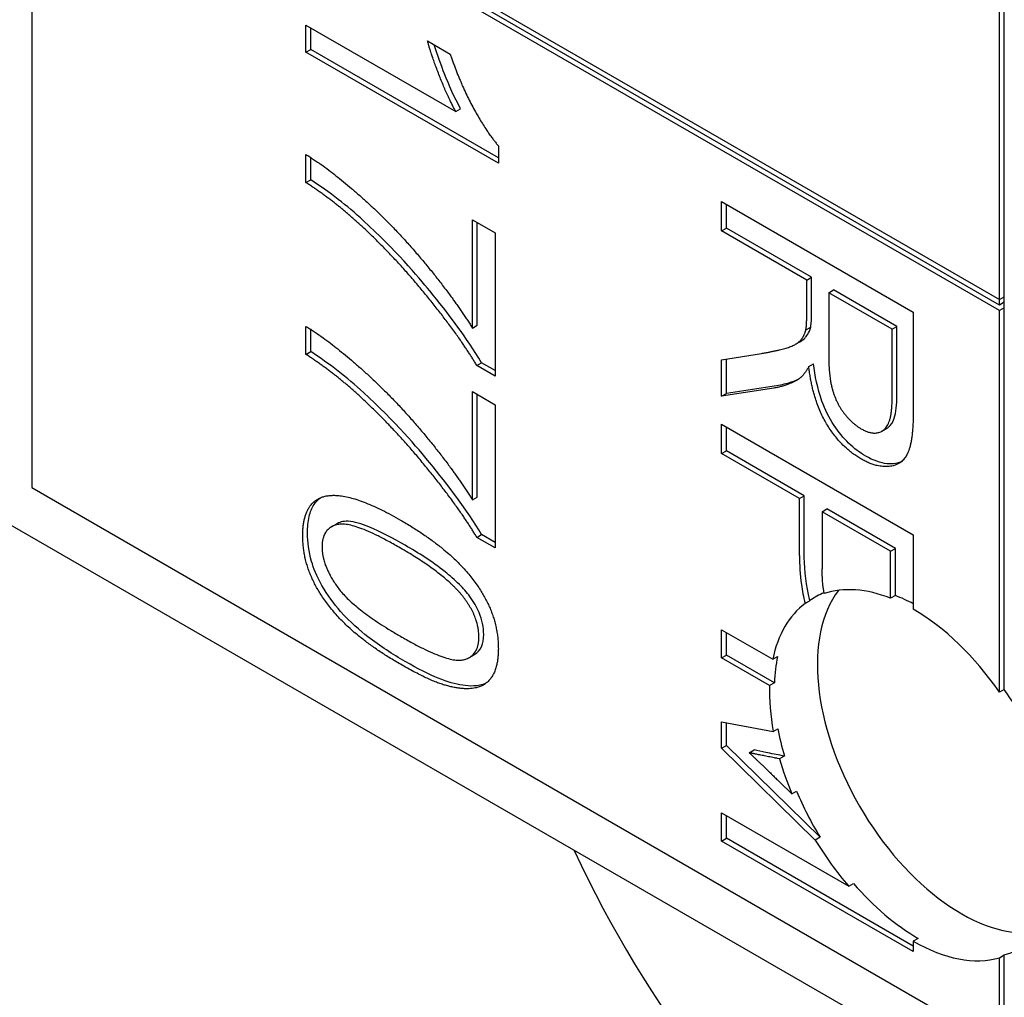
# Model space of a CAD drawing. Units: millimetres. Extents: x 466 to 6270, y 58 to 8172.
# Drawn here: x 2240 to 2245, y 6776 to 6780 of the extents above; entities that cross this region are included whole.
import ezdxf

# ---------------------------------------------------------------- set-up
doc = ezdxf.new("R2010")
doc.units = ezdxf.units.MM
doc.header["$LTSCALE"] = 30
doc.layers.add('Visible Edges(Hillmar_metric)', color=7, linetype='Continuous', lineweight=25)

msp = doc.modelspace()

# ---------------------------------------------------------------- linework, layer by layer
at = {"layer": 'Visible Edges(Hillmar_metric)'}
for p, q in [((2244.7504, 6779.1113), (2244.7504, 6781.918)), ((2244.7283, 6779.0985), (2244.7283, 6781.9052)), ((2240.2647, 6781.6756), (2244.7283, 6779.0985)), ((2240.2647, 6781.6246), (2240.2647, 6778.231)), ((2244.7283, 6779.0475), (2240.2647, 6781.6246)), ((2244.7283, 6779.073), (2240.3089, 6781.6246)), ((2241.5297, 6780.3648), (2242.2209, 6779.9657)), ((2241.5297, 6780.2395), (2241.5297, 6780.3648)), ((2241.5518, 6780.2523), (2241.5518, 6780.352)), ((2242.0902, 6780.2917), (2242.1953, 6780.231)), ((2251.8657, 6771.3035), (2236.3977, 6780.234)), ((2241.5297, 6780.2395), (2241.5518, 6780.2523)), ((2242.4169, 6779.7273), (2241.5297, 6780.2395)), ((2242.4169, 6779.7528), (2241.5518, 6780.2523)), ((2242.2209, 6779.9657), (2242.243, 6779.9785)), ((2242.4169, 6779.8082), (2242.4169, 6779.7273)), ((2241.5297, 6779.6382), (2241.5297, 6779.7674)), ((2241.5518, 6779.651), (2241.5518, 6779.7537)), ((2241.5297, 6779.6382), (2241.5518, 6779.651)), ((2243.4467, 6779.5505), (2244.3306, 6779.0402)), ((2243.4467, 6779.4151), (2243.4467, 6779.5505)), ((2243.4688, 6779.4279), (2243.4688, 6779.5377)), ((2242.2977, 6779.4663), (2242.4021, 6779.406)), ((2242.2977, 6778.9669), (2242.2977, 6779.4663)), ((2242.3198, 6778.9796), (2242.3198, 6779.4535)), ((2243.4467, 6779.4151), (2243.4688, 6779.4279)), ((2243.8394, 6779.1884), (2243.4467, 6779.4151)), ((2243.8615, 6779.2011), (2243.4688, 6779.4279)), ((2242.4021, 6779.406), (2242.4021, 6778.7456)), ((2243.8394, 6779.1884), (2243.8615, 6779.2011)), ((2243.8394, 6779.032), (2243.8394, 6779.1884)), ((2243.8615, 6779.0448), (2243.8615, 6779.2011)), ((2243.9405, 6779.13), (2243.9626, 6779.1428)), ((2244.255, 6778.974), (2243.9626, 6779.1428)), ((2243.9405, 6779.13), (2243.9405, 6778.8399)), ((2244.2329, 6778.9612), (2243.9405, 6779.13)), ((2244.7283, 6779.0985), (2244.7504, 6779.1113)), ((2244.7283, 6779.073), (2244.7283, 6779.0985)), ((2244.7504, 6779.0603), (2244.7504, 6779.1113)), ((2244.7504, 6779.0858), (2244.7283, 6779.073)), ((2244.7504, 6779.0603), (2244.7283, 6779.0475)), ((2244.7504, 6777.2997), (2244.7504, 6779.0603)), ((2244.3306, 6779.0402), (2244.3306, 6778.5874)), ((2244.7283, 6777.2869), (2244.7283, 6779.0475)), ((2241.5297, 6778.8455), (2241.5297, 6778.9747)), ((2241.5518, 6778.8583), (2241.5518, 6778.961)), ((2242.2977, 6778.9669), (2242.3198, 6778.9796)), ((2243.8354, 6778.9589), (2243.8575, 6778.9717)), ((2244.2329, 6778.9612), (2244.255, 6778.974)), ((2244.2329, 6778.6384), (2244.2329, 6778.9612)), ((2244.255, 6778.6512), (2244.255, 6778.974)), ((2243.7881, 6778.8925), (2243.8102, 6778.9052)), ((2241.5297, 6778.8455), (2241.5518, 6778.8583)), ((2243.4467, 6778.8208), (2243.6306, 6778.85)), ((2243.4688, 6778.6648), (2243.4688, 6778.8243)), ((2242.3179, 6778.7942), (2242.34, 6778.8069)), ((2242.4021, 6778.7456), (2242.3179, 6778.7942)), ((2242.4021, 6778.7711), (2242.34, 6778.8069)), ((2243.4467, 6778.652), (2243.4467, 6778.8208)), ((2243.8489, 6778.7893), (2243.871, 6778.8021)), ((2243.6872, 6778.6897), (2243.4467, 6778.652)), ((2243.7093, 6778.7025), (2243.4688, 6778.6648)), ((2242.2977, 6778.1742), (2242.2977, 6778.6736)), ((2242.2977, 6778.6736), (2242.4021, 6778.6133)), ((2242.3198, 6778.1869), (2242.3198, 6778.6609)), ((2243.4467, 6778.652), (2243.4688, 6778.6648)), ((2242.4021, 6778.6133), (2242.4021, 6777.9529)), ((2243.4467, 6778.3875), (2243.4467, 6778.5229)), ((2243.4467, 6778.5229), (2244.3306, 6778.0126)), ((2243.4688, 6778.4003), (2243.4688, 6778.5101)), ((2244.1863, 6778.4917), (2244.2084, 6778.5044)), ((2243.4467, 6778.3875), (2243.4688, 6778.4003)), ((2243.8058, 6778.1802), (2243.4467, 6778.3875)), ((2243.8278, 6778.193), (2243.4688, 6778.4003)), ((2240.2647, 6778.231), (2244.7283, 6775.6539)), ((2243.8058, 6778.1802), (2243.8278, 6778.193)), ((2243.8278, 6777.9308), (2243.8278, 6778.193)), ((2242.2977, 6778.1742), (2242.3198, 6778.1869)), ((2243.8058, 6777.918), (2243.8058, 6778.1802)), ((2243.9102, 6778.1199), (2243.9323, 6778.1327)), ((2244.2261, 6777.9375), (2243.9102, 6778.1199)), ((2243.9102, 6778.1199), (2243.9102, 6777.8562)), ((2244.2482, 6777.9503), (2243.9323, 6778.1327)), ((2241.6476, 6778.05), (2241.6697, 6778.0627)), ((2242.3179, 6778.0015), (2242.34, 6778.0143)), ((2242.4021, 6777.9784), (2242.34, 6778.0143)), ((2244.3306, 6778.0126), (2244.3306, 6777.6697)), ((2242.4021, 6777.9529), (2242.3179, 6778.0015)), ((2244.2261, 6777.9375), (2244.2482, 6777.9503)), ((2244.2261, 6777.7204), (2244.2261, 6777.9375)), ((2244.2482, 6777.7331), (2244.2482, 6777.9503)), ((2244.2482, 6777.7331), (2244.2261, 6777.7204)), ((2243.4467, 6777.4455), (2243.4467, 6777.5754)), ((2243.4467, 6777.5754), (2243.6824, 6777.4393)), ((2243.4688, 6777.4582), (2243.4688, 6777.5626)), ((2242.2833, 6777.4473), (2242.3054, 6777.4601)), ((2243.4467, 6777.4455), (2243.4688, 6777.4582)), ((2243.6682, 6777.3176), (2243.4467, 6777.4455)), ((2243.6903, 6777.3303), (2243.4688, 6777.4582)), ((2243.6824, 6777.4393), (2243.7045, 6777.452)), ((2243.6903, 6777.3303), (2243.6682, 6777.3176)), ((2244.7504, 6777.2997), (2244.7283, 6777.2869)), ((2243.4467, 6777.1499), (2243.6844, 6777.106)), ((2243.4467, 6777.0285), (2243.4467, 6777.1499)), ((2243.4688, 6777.0413), (2243.4688, 6777.1458)), ((2243.6844, 6777.106), (2243.7065, 6777.1187)), ((2243.4467, 6777.0285), (2243.4688, 6777.0413)), ((2243.8786, 6776.6052), (2243.4467, 6777.0285)), ((2243.9007, 6776.6179), (2243.4688, 6777.0413)), ((2243.574, 6777.0079), (2243.5961, 6777.0206)), ((2243.7138, 6776.9797), (2243.7047, 6776.9814)), ((2243.7359, 6776.9925), (2243.7138, 6776.9797)), ((2243.7359, 6776.9925), (2243.7268, 6776.9942)), ((2243.7155, 6776.8718), (2243.7705, 6776.8181)), ((2243.7705, 6776.8181), (2243.7926, 6776.8309)), ((2243.4467, 6776.7306), (2244.0329, 6776.3921)), ((2243.4467, 6776.6007), (2243.4467, 6776.7306)), ((2243.4688, 6776.6134), (2243.4688, 6776.7178)), ((2243.4467, 6776.6007), (2243.4688, 6776.6134)), ((2244.3306, 6776.0903), (2243.4467, 6776.6007)), ((2244.3306, 6776.1159), (2243.4688, 6776.6134)), ((2243.9007, 6776.6179), (2243.8786, 6776.6052)), ((2244.0329, 6776.3921), (2244.055, 6776.4049)), ((2244.3527, 6776.1515), (2244.3306, 6776.1387)), ((2244.3306, 6776.1387), (2244.3306, 6776.0903)), ((2244.7283, 6776.0622), (2244.7504, 6776.0749)), ((2244.7283, 6775.6539), (2244.7283, 6776.0622)), ((2244.7504, 6775.6667), (2244.7504, 6776.0749))]:
    msp.add_line(p, q, dxfattribs=at)
for centre, major_axis, start_param, end_param in [((2244.5515, 6777.0318), (-0.4688, 0.8119), 0.237941, 2.903652), ((2244.3527, 6776.917), (-0.4688, 0.8119), 6.210698, 6.348727), ((2244.3306, 6776.9042), (-0.4688, 0.8119), 5.655966, 6.165954), ((2244.3306, 6776.9042), (-0.4688, 0.8119), 0.065542, 0.573657), ((2244.3527, 6776.917), (-0.4687, 0.8119), 5.531127, 5.655966), ((2244.3306, 6776.9042), (0.4688, -0.8119), 1.712693, 2.356194), ((2244.3527, 6776.917), (0.4688, -0.8119), 3.71525, 3.886533), ((2244.3306, 6776.9042), (-0.4688, 0.8119), 0.74494, 1.011018), ((2244.3527, 6776.917), (-0.4688, 0.8119), 4.624154, 4.854286), ((2244.3527, 6776.917), (0.4688, -0.8119), 4.152611, 4.302289), ((2244.3306, 6776.9042), (-0.4688, 0.8119), 1.160696, 1.349807), ((2244.3527, 6776.917), (0.4688, -0.8119), 4.4914, 4.747555), ((2244.3306, 6776.9042), (-0.4688, 0.8119), 1.605962, 1.890469), ((2244.5515, 6777.0318), (-1.5625, 2.7063), 1.416457, 2.171932), ((2244.3527, 6776.917), (0.4688, -0.8119), 5.032062, 5.497787), ((2244.3306, 6776.9042), (0.4688, -0.8119), 5.497787, 6.141288), ((2244.3527, 6776.917), (0.4688, -0.8119), 6.141288, 6.37142)]:
    msp.add_ellipse(centre, major_axis=major_axis, ratio=0.57735, start_param=start_param, end_param=end_param, dxfattribs=at)
for points, knots in [([(2500.6818, 7135.4608), (2459.0147, 7159.5174), (2410.6835, 7171.9875), (2305.4729, 7172.5783), (2248.5681, 7160.5974), (2131.8929, 7113.3391), (2072.1273, 7077.9881), (1955.8971, 6987.5181), (1899.4533, 6932.4099), (1795.5991, 6808.0372), (1748.2045, 6738.7984), (1667.2388, 6593.1824), (1633.6804, 6516.8315), (1583.7902, 6364.7095), (1567.4693, 6288.9653), (1558.1134, 6191.3006), (1556.8608, 6165.7957), (1556.8608, 6141.0062)], [3.926991, 3.926991, 3.926991, 3.926991, 4.244858, 4.244858, 4.564258, 4.564258, 4.884749, 4.884749, 5.205295, 5.205295, 5.525745, 5.525745, 5.84616, 5.84616, 6.166623, 6.166623, 6.283185, 6.283185, 6.283185, 6.283185]), ([(2389.4021, 7148.7313), (2381.9471, 7149.2511), (2374.3906, 7149.5087), (2315.2127, 7149.4692), (2259.4274, 7137.4101), (2145.2238, 7090.409), (2086.8411, 7055.5555), (1973.2738, 6966.5468), (1918.1086, 6912.4114), (1816.5811, 6790.3074), (1770.2389, 6722.3559), (1691.0926, 6579.5236), (1658.3036, 6504.6667), (1609.6069, 6355.6548), (1593.7056, 6281.5256), (1584.6239, 6186.1434), (1583.4124, 6161.3076), (1583.4124, 6137.1788)], [4.201613, 4.201613, 4.201613, 4.201613, 4.249204, 4.249204, 4.569781, 4.569781, 4.88927, 4.88927, 5.208716, 5.208716, 5.52826, 5.52826, 5.847839, 5.847839, 6.167367, 6.167367, 6.283185, 6.283185, 6.283185, 6.283185]), ([(2541.3405, 7111.9866), (2499.6733, 7136.0431), (2451.3422, 7148.5132), (2346.1316, 7149.1041), (2289.2268, 7137.1231), (2172.5515, 7089.8648), (2112.7859, 7054.5138), (1996.5558, 6964.0438), (1940.1119, 6908.9356), (1836.2577, 6784.5629), (1788.8632, 6715.3241), (1707.8975, 6569.7081), (1674.339, 6493.3572), (1624.4489, 6341.2353), (1608.128, 6265.491), (1598.772, 6167.8264), (1597.5195, 6142.3214), (1597.5195, 6117.5319)], [3.926991, 3.926991, 3.926991, 3.926991, 4.244858, 4.244858, 4.564258, 4.564258, 4.884749, 4.884749, 5.205295, 5.205295, 5.525745, 5.525745, 5.84616, 5.84616, 6.166623, 6.166623, 6.283185, 6.283185, 6.283185, 6.283185]), ([(2242.243, 6779.9785), (2242.2145, 6780.0295), (2242.1894, 6780.0871), (2242.1545, 6780.1758), (2242.1361, 6780.2246), (2242.1211, 6780.2738)], [-0.06958208, -0.06958208, -0.06958208, -0.06958208, -0.03122953, -0.03122953, -0.00537203, -0.00537203, -0.00537203, -0.00537203]), ([(2241.795, 6779.4623), (2241.7568, 6779.4975), (2241.7178, 6779.5302), (2241.6366, 6779.5932), (2241.5942, 6779.6232), (2241.5518, 6779.651)], [-0.05593025, -0.05593025, -0.05593025, -0.05593025, -0.02888596, -0.02888596, 0, 0, 0, 0]), ([(2242.34, 6778.8069), (2242.2706, 6778.9218), (2242.1835, 6779.0371), (2242.0476, 6779.2029), (2241.9403, 6779.3302), (2241.795, 6779.4623)], [-0.2619628, -0.2619628, -0.2619628, -0.2619628, -0.1026314, -0.1026314, 0, 0, 0, 0]), ([(2243.8575, 6778.9717), (2243.8591, 6778.9801), (2243.86, 6778.9912), (2243.8613, 6779.0145), (2243.8615, 6779.0303), (2243.8615, 6779.0448)], [-0.01410317, -0.01410317, -0.01410317, -0.01410317, -0.00851286, -0.00851286, 0, 0, 0, 0]), ([(2243.8102, 6778.9052), (2243.8184, 6778.91), (2243.8259, 6778.9155), (2243.8369, 6778.9276), (2243.8505, 6778.9434), (2243.8575, 6778.9717)], [-0.04181145, -0.04181145, -0.04181145, -0.04181145, -0.01953671, -0.01953671, 0, 0, 0, 0]), ([(2241.795, 6778.6696), (2241.7568, 6778.7048), (2241.7178, 6778.7375), (2241.6366, 6778.8005), (2241.5942, 6778.8305), (2241.5518, 6778.8583)], [-0.05593025, -0.05593025, -0.05593025, -0.05593025, -0.02888596, -0.02888596, 0, 0, 0, 0]), ([(2244.1115, 6778.3762), (2244.0845, 6778.3917), (2244.058, 6778.4113), (2244.008, 6778.4599), (2243.9858, 6778.4871), (2243.942, 6778.5537), (2243.9239, 6778.5904), (2243.8886, 6778.6878), (2243.8771, 6778.7473), (2243.871, 6778.8021)], [-0.08677028, -0.08677028, -0.08677028, -0.08677028, -0.0685936, -0.0685936, -0.05111575, -0.05111575, -0.03040039, -0.03040039, 0, 0, 0, 0]), ([(2243.8022, 6778.7318), (2243.7931, 6778.7272), (2243.7837, 6778.7231), (2243.7535, 6778.7118), (2243.7317, 6778.7063), (2243.7093, 6778.7025)], [-0.02656937, -0.02656937, -0.02656937, -0.02656937, -0.018115, -0.018115, 0, 0, 0, 0]), ([(2242.34, 6778.0143), (2242.2706, 6778.1291), (2242.1835, 6778.2444), (2242.0476, 6778.4102), (2241.9403, 6778.5375), (2241.795, 6778.6696)], [-0.2619628, -0.2619628, -0.2619628, -0.2619628, -0.1026314, -0.1026314, 0, 0, 0, 0]), ([(2244.2084, 6778.5044), (2244.2115, 6778.5062), (2244.2139, 6778.5079), (2244.2279, 6778.5186), (2244.2364, 6778.5333), (2244.252, 6778.5789), (2244.255, 6778.6155), (2244.255, 6778.6512)], [-0.03549335, -0.03549335, -0.03549335, -0.03549335, -0.03369285, -0.03369285, -0.020945, -0.020945, 0, 0, 0, 0]), ([(2244.274, 6778.3493), (2244.2512, 6778.3399), (2244.2273, 6778.3397), (2244.1788, 6778.3443), (2244.1457, 6778.3564), (2244.1115, 6778.3762)], [-0.03566102, -0.03566102, -0.03566102, -0.03566102, -0.02322836, -0.02322836, 0, 0, 0, 0]), ([(2241.5369, 6778.0213), (2241.5369, 6778.0482), (2241.5392, 6778.0738), (2241.5495, 6778.1185), (2241.557, 6778.1374), (2241.5755, 6778.1657), (2241.5851, 6778.1759), (2241.596, 6778.184)], [-0.05206747, -0.05206747, -0.05206747, -0.05206747, -0.03621834, -0.03621834, -0.02153471, -0.02153471, -0.01006286, -0.01006286, -0.01006286, -0.01006286]), ([(2241.9876, 6777.9649), (2241.9339, 6777.9959), (2241.8738, 6778.0279), (2241.7865, 6778.0631), (2241.7527, 6778.0736), (2241.6983, 6778.0771), (2241.6822, 6778.0703), (2241.6697, 6778.0628)], [-0.06918804, -0.06918804, -0.06918804, -0.06918804, -0.05003203, -0.05003203, -0.03787244, -0.03787244, -0.02611834, -0.02611834, -0.02611834, -0.02611834]), ([(2241.9876, 6777.4289), (2241.9311, 6777.4615), (2241.871, 6777.4999), (2241.7796, 6777.5707), (2241.734, 6777.6094), (2241.6575, 6777.6958), (2241.6283, 6777.7353), (2241.5788, 6777.8226), (2241.5646, 6777.8599), (2241.5423, 6777.9362), (2241.5369, 6777.9801), (2241.5369, 6778.0213)], [-0.1132491, -0.1132491, -0.1132491, -0.1132491, -0.0783788, -0.0783788, -0.0561028, -0.0561028, -0.0402164, -0.0402164, -0.0241895, -0.0241895, 0, 0, 0, 0]), ([(2242.2861, 6777.728), (2242.2712, 6777.7485), (2242.2541, 6777.7675), (2242.2159, 6777.8056), (2242.1932, 6777.8253), (2242.1129, 6777.889), (2242.0466, 6777.9308), (2241.9876, 6777.9649)], [-0.06746295, -0.06746295, -0.06746295, -0.06746295, -0.05523357, -0.05523357, -0.04001554, -0.04001554, 0, 0, 0, 0]), ([(2243.8058, 6777.918), (2243.8058, 6777.8755), (2243.808, 6777.8299), (2243.8183, 6777.756), (2243.8239, 6777.7263), (2243.8321, 6777.6966)], [-0.267127, -0.267127, -0.267127, -0.267127, -0.1817081, -0.1817081, -0.1286535, -0.1286535, -0.1286535, -0.1286535]), ([(2243.8542, 6777.7094), (2243.8516, 6777.7188), (2243.8493, 6777.7281), (2243.8323, 6777.8034), (2243.8278, 6777.8711), (2243.8278, 6777.9308)], [-0.0400348, -0.0400348, -0.0400348, -0.0400348, -0.03510045, -0.03510045, 0, 0, 0, 0]), ([(2242.3494, 6777.5537), (2242.3494, 6777.5696), (2242.3478, 6777.5863), (2242.3406, 6777.6205), (2242.3353, 6777.6373), (2242.3173, 6777.6802), (2242.3027, 6777.7049), (2242.2861, 6777.728)], [-0.03207069, -0.03207069, -0.03207069, -0.03207069, -0.02271774, -0.02271774, -0.01378885, -0.01378885, 0, 0, 0, 0]), ([(2242.3054, 6777.46), (2242.3066, 6777.4607), (2242.3077, 6777.4615), (2242.3214, 6777.4703), (2242.3318, 6777.4816), (2242.3461, 6777.513), (2242.3494, 6777.532), (2242.3494, 6777.5537)], [-0.02631541, -0.02631541, -0.02631541, -0.02631541, -0.02521675, -0.02521675, -0.01275903, -0.01275903, 0, 0, 0, 0]), ([(2242.3582, 6777.3272), (2242.3235, 6777.3121), (2242.2832, 6777.3146), (2242.186, 6777.3287), (2242.1077, 6777.3595), (2241.9876, 6777.4289)], [-0.1190025, -0.1190025, -0.1190025, -0.1190025, -0.0815316, -0.0815316, 0, 0, 0, 0]), ([(2243.7268, 6776.9942), (2243.702, 6776.999), (2243.6752, 6777.0043), (2243.6333, 6777.0128), (2243.6133, 6777.0169), (2243.5961, 6777.0206)], [-0.0300738, -0.0300738, -0.0300738, -0.0300738, -0.01221823, -0.01221823, 0, 0, 0, 0])]:
    msp.add_open_spline(points, degree=3, knots=knots, dxfattribs=at)
for points, degree in [([(2242.2209, 6779.9657), (2242.1838, 6780.0322), (2242.109, 6780.2224), (2242.0902, 6780.2917)], 2), ([(2242.1953, 6780.231), (2242.2377, 6780.1015), (2242.3596, 6779.8739), (2242.4169, 6779.8082)], 2), ([(2241.5297, 6779.7674), (2241.6341, 6779.7047), (2241.9292, 6779.4441), (2242.2033, 6779.117), (2242.2977, 6778.9669)], 2), ([(2241.7729, 6779.4496), (2241.6617, 6779.5519), (2241.5297, 6779.6382)], 2), ([(2242.3179, 6778.7942), (2242.2276, 6778.9435), (2241.9298, 6779.3068), (2241.7729, 6779.4496)], 2), ([(2243.8354, 6778.9589), (2243.8394, 6778.9799), (2243.8394, 6779.032)], 2), ([(2241.5297, 6778.9747), (2241.6341, 6778.912), (2241.9292, 6778.6514), (2242.2033, 6778.3243), (2242.2977, 6778.1742)], 2), ([(2243.6306, 6778.85), (2243.7101, 6778.8632), (2243.7943, 6778.8908), (2243.8287, 6778.9317), (2243.8354, 6778.9589)], 2), ([(2241.7729, 6778.6569), (2241.6617, 6778.7592), (2241.5297, 6778.8455)], 2), ([(2243.9405, 6778.8399), (2243.9405, 6778.7473), (2243.9735, 6778.624), (2244.0469, 6778.5272), (2244.0894, 6778.5026)], 2), ([(2243.8489, 6778.7893), (2243.8266, 6778.7492), (2243.8051, 6778.7337)], 2), ([(2244.0894, 6778.3634), (2243.9951, 6778.4179), (2243.8664, 6778.6329), (2243.8489, 6778.7893)], 2), ([(2243.8051, 6778.7337), (2243.7579, 6778.7018), (2243.6872, 6778.6897)], 2), ([(2242.3179, 6778.0015), (2242.2276, 6778.1509), (2241.9298, 6778.5141), (2241.7729, 6778.6569)], 2), ([(2244.0894, 6778.5026), (2244.152, 6778.4665), (2244.2329, 6778.5248), (2244.2329, 6778.6384)], 2), ([(2244.3306, 6778.5874), (2244.3306, 6778.4513), (2244.2827, 6778.3366), (2244.1621, 6778.3214), (2244.0894, 6778.3634)], 2), ([(2241.5148, 6778.0085), (2241.5148, 6778.1563), (2241.6058, 6778.1878)], 2), ([(2241.6058, 6778.1878), (2241.7169, 6778.2248), (2241.9655, 6778.0812)], 2), ([(2241.9655, 6777.9521), (2241.7473, 6778.0781), (2241.6038, 6778.0435), (2241.6038, 6777.9572)], 2), ([(2241.9655, 6778.0812), (2242.1225, 6777.9906), (2242.3138, 6777.8055), (2242.4169, 6777.5997), (2242.4169, 6777.4877)], 2), ([(2241.9655, 6777.4161), (2241.8099, 6777.506), (2241.6186, 6777.6903), (2241.5148, 6777.8973), (2241.5148, 6778.0085)], 2), ([(2241.6038, 6777.9572), (2241.6038, 6777.8716), (2241.7479, 6777.6709), (2241.9655, 6777.5452)], 2), ([(2242.264, 6777.7152), (2242.1831, 6777.8265), (2241.9655, 6777.9521)], 2), ([(2243.9199, 6777.7422), (2243.9124, 6777.7813), (2243.9102, 6777.821), (2243.9102, 6777.8562)], 3), ([(2242.3273, 6777.541), (2242.3273, 6777.6273), (2242.264, 6777.7152)], 2), ([(2243.8542, 6777.7094), (2243.8468, 6777.7051), (2243.8395, 6777.7009), (2243.8321, 6777.6966)], 3), ([(2241.9655, 6777.5452), (2242.1838, 6777.4192), (2242.3273, 6777.4538), (2242.3273, 6777.541)], 2), ([(2242.4169, 6777.4877), (2242.4169, 6777.406), (2242.3596, 6777.3146), (2242.2519, 6777.2967), (2242.0969, 6777.3403), (2241.9655, 6777.4161)], 2), ([(2243.7047, 6776.9814), (2243.6171, 6776.9986), (2243.574, 6777.0079)], 2), ([(2243.574, 6777.0079), (2243.6218, 6776.9632), (2243.7155, 6776.8718)], 2)]:
    msp.add_open_spline(points, degree=degree, dxfattribs=at)

doc.saveas('drawing.dxf')
